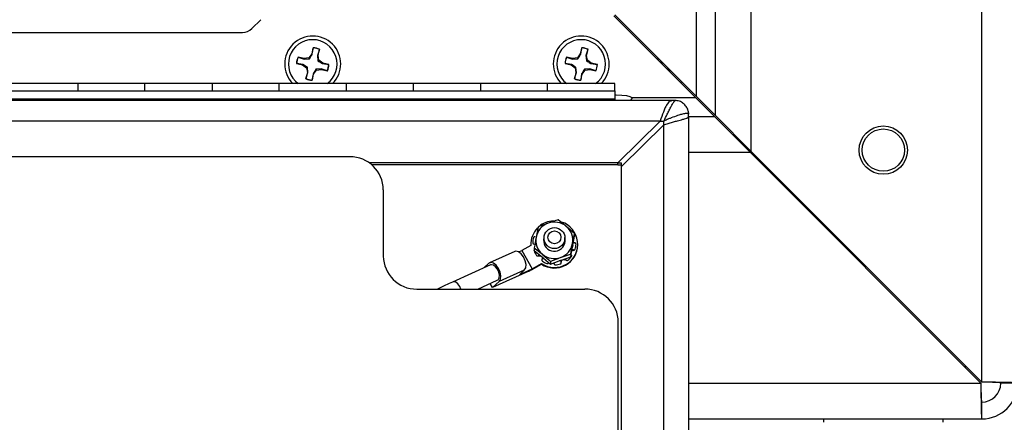
# Model space of a CAD drawing. Units: inches. Extents: x 0.4 to 16.6, y 0.2 to 10.8.
# Drawn here: x 9.2 to 9.5, y 6.8 to 7 of the extents above; entities that cross this region are included whole.
import ezdxf

# ---------------------------------------------------------------- set-up
doc = ezdxf.new("R2010")
doc.units = ezdxf.units.IN
doc.header["$MEASUREMENT"] = 0
doc.styles.add('SLDTEXTSTYLE0', font='TXT', dxfattribs={"width": 0.75})
doc.dimstyles.new('SLDDIMSTYLE1', dxfattribs={"dimtxt": 0.1377952755905512, "dimasz": 0.14, "dimexe": 0, "dimexo": 0.0625, "dimgap": 0.0344488188976378, "dimtad": 1, "dimlfac": 20, "dimrnd": 1e-09, "dimzin": 4, "dimdsep": 46, "dimtxsty": 'SLDTEXTSTYLE0', "dimblk1": 'CLOSED', "dimblk2": 'CLOSED', "dimsah": 1, "dimcen": 0.09, "dimadec": 0, "dimazin": 1, "dimtfac": 1, "dimtofl": 0, "dimtmove": 0, "dimatfit": 3, "dimldrblk": 'CLOSED', "dimfxl": 0, "dimfrac": 2, "dimtolj": 1, "dimtzin": 12, "dimarcsym": 0})

# ---------------------------------------------------------------- blocks, each defined once
blk = doc.blocks.new('_Closed')
at = {"color": 0, "linetype": 'ByBlock', "lineweight": -2}
for p, q in [((-1, 0.166667), (0, 0)), ((-1, 0.166667), (-1, -0.166667)), ((0, 0), (-1, -0.166667)), ((0, 0), (-1, 0))]:
    blk.add_line(p, q, dxfattribs=at)
blk = doc.blocks.new('_D_2')
at = {"color": 7, "linetype": 'Continuous', "lineweight": 0}
for p, q in [((7.532522453202132, 6.795248226291387), (7.532522453202141, 5.559876132321182)), ((9.532522453202132, 6.795248226291387), (9.53252245320214, 5.559876132321197)), ((8.373199756717506, 6.024162814055157), (8.33121525839268, 6.024162814055157)), ((8.33121525839268, 6.024162814055157), (8.33121525839268, 5.805412814407153)), ((8.780461361996688, 6.02416281405516), (8.822445860321514, 6.02416281405516)), ((8.822445860321514, 6.02416281405516), (8.822445860321515, 5.805412814407156)), ((8.33121525839268, 5.805412814407153), (8.373199756717506, 5.805412814407153)), ((8.822445860321515, 5.805412814407156), (8.78046136199669, 5.805412814407156)), ((7.532522453202141, 5.59924621106134), (9.53252245320214, 5.599246211061354))]:
    blk.add_line(p, q, dxfattribs=at)
at = {"color": 7, "linetype": 'Continuous', "lineweight": 18, "xscale": 0.14, "yscale": 0.14, "rotation": 180.0000000000008}
blk.add_blockref('_Closed', (7.532522453202141, 5.59924621106134), dxfattribs=at)
at = {"color": 7, "linetype": 'Continuous', "lineweight": 18, "xscale": 0.14, "yscale": 0.14}
blk.add_blockref('_Closed', (9.53252245320214, 5.599246211061354), dxfattribs=at)
at = {"color": 7, "linetype": 'Continuous', "lineweight": 18, "char_height": 0.1377952755905512, "attachment_point": 1, "style": 'SLDTEXTSTYLE0'}
for s, insert in [('1016', (8.373199756717506, 5.983040251988999)), ('40.00', (8.347745904095918, 5.776873655518115))]:
    blk.add_mtext(s, dxfattribs=dict(at, insert=insert))

msp = doc.modelspace()

# ---------------------------------------------------------------- linework, layer by layer
at = {"color": 7, "linetype": 'Continuous', "lineweight": 25}
for p, q in [((9.412972453202133, 6.94122185842214), (9.412972453202133, 7.021318305031546)), ((9.420022453202133, 6.93417185842214), (9.420022453202133, 7.021318305031546)), ((9.433322453202134, 6.920871858422179), (9.433322453202134, 7.021318305031546)), ((9.519222453202131, 6.834971858422176), (9.519222453202131, 7.021318305031546)), ((9.382168899811555, 6.971318305031551), (9.412618899811553, 6.940868305031551)), ((9.412972453202133, 6.94122185842214), (9.382522453202133, 6.971671858422141)), ((9.247383365905621, 6.966532771125614), (9.25070443371749, 6.969853838937484)), ((7.984593521014, 6.965068305031545), (9.243847831999688, 6.965068305031545)), ((9.269668317680056, 6.957111759951217), (9.268613914589608, 6.955651117979897)), ((9.270210773814972, 6.959402112324922), (9.269668317680056, 6.957111759951217)), ((9.269875818134492, 6.957016869932415), (9.269668317680056, 6.957111759951217)), ((9.269875818134492, 6.957016869932415), (9.270216955901343, 6.959338698403663)), ((9.270216955901343, 6.959338698403663), (9.270210773814972, 6.959402112324922)), ((9.272526499758802, 6.958791696881664), (9.27178999362212, 6.956563509022326)), ((9.27178999362212, 6.956563509022326), (9.272018011883038, 6.956555249062232)), ((9.27178999362212, 6.956563509022326), (9.271991292074956, 6.954583115722087)), ((9.272018011883038, 6.956555249062232), (9.272560468017948, 6.958845601435933)), ((9.272305266150491, 6.95477684364407), (9.272018011883038, 6.956555249062232)), ((9.272526499758802, 6.958791696881664), (9.272560468017948, 6.958845601435933)), ((9.369668317680055, 6.957111759951217), (9.368613914589606, 6.955651117979897)), ((9.370210773814971, 6.959402112324922), (9.369668317680055, 6.957111759951217)), ((9.369875818134494, 6.957016869932415), (9.369668317680055, 6.957111759951217)), ((9.369875818134494, 6.957016869932415), (9.370216955901343, 6.959338698403663)), ((9.370216955901343, 6.959338698403663), (9.370210773814971, 6.959402112324922)), ((9.372526499758804, 6.958791696881664), (9.371789993622121, 6.956563509022326)), ((9.371789993622121, 6.956563509022326), (9.372018011883037, 6.956555249062232)), ((9.371789993622121, 6.956563509022326), (9.371991292074958, 6.954583115722087)), ((9.372018011883037, 6.956555249062232), (9.372560468017948, 6.958845601435933)), ((9.37230526615049, 6.95477684364407), (9.372018011883037, 6.956555249062232)), ((9.372526499758804, 6.958791696881664), (9.372560468017948, 6.958845601435933)), ((9.26405205983002, 6.953562807730734), (9.263988645908764, 6.953556625644369)), ((9.263988645908764, 6.953556625644369), (9.26627899828246, 6.953014169509456)), ((9.266373888301267, 6.953221669963881), (9.26405205983002, 6.953562807730734)), ((9.266835509171448, 6.95536386371244), (9.26454515679775, 6.955906319847352)), ((9.26459906135202, 6.955872351588207), (9.26454515679775, 6.955906319847352)), ((9.26459906135202, 6.955872351588207), (9.266827249211357, 6.955135845451514)), ((9.266373888301267, 6.953221669963881), (9.26627899828246, 6.953014169509456)), ((9.26627899828246, 6.953014169509456), (9.267739640253799, 6.951959766419013)), ((9.266827249211357, 6.955135845451514), (9.266835509171448, 6.95536386371244)), ((9.266827249211357, 6.955135845451514), (9.26880764251159, 6.955337143904341)), ((9.268613914589608, 6.955651117979897), (9.266835509171448, 6.95536386371244)), ((9.26880764251159, 6.955337143904341), (9.268613914589608, 6.955651117979897)), ((9.271991292074956, 6.954583115722087), (9.272305266150491, 6.95477684364407)), ((9.273765908121824, 6.953722440553625), (9.272305266150491, 6.95477684364407)), ((9.27367101810302, 6.953514940099197), (9.273765908121824, 6.953722440553625)), ((9.27367101810302, 6.953514940099197), (9.275992846574265, 6.953173802332344)), ((9.276056260495508, 6.953179984418711), (9.273765908121824, 6.953722440553625)), ((9.275992846574265, 6.953173802332344), (9.276056260495508, 6.953179984418711)), ((9.36405205983002, 6.953562807730734), (9.363988645908766, 6.953556625644369)), ((9.363988645908766, 6.953556625644369), (9.366278998282459, 6.953014169509456)), ((9.366373888301267, 6.953221669963881), (9.36405205983002, 6.953562807730734)), ((9.366835509171448, 6.95536386371244), (9.36454515679775, 6.955906319847352)), ((9.36459906135202, 6.955872351588207), (9.36454515679775, 6.955906319847352)), ((9.36459906135202, 6.955872351588207), (9.366827249211356, 6.955135845451514)), ((9.366373888301267, 6.953221669963881), (9.366278998282459, 6.953014169509456)), ((9.366278998282459, 6.953014169509456), (9.367739640253797, 6.951959766419013)), ((9.366827249211356, 6.955135845451514), (9.366835509171448, 6.95536386371244)), ((9.366827249211356, 6.955135845451514), (9.36880764251159, 6.955337143904341)), ((9.368613914589606, 6.955651117979897), (9.366835509171448, 6.95536386371244)), ((9.36880764251159, 6.955337143904341), (9.368613914589606, 6.955651117979897)), ((9.371991292074958, 6.954583115722087), (9.37230526615049, 6.95477684364407)), ((9.373765908121824, 6.953722440553625), (9.37230526615049, 6.95477684364407)), ((9.373671018103021, 6.953514940099197), (9.373765908121824, 6.953722440553625)), ((9.373671018103021, 6.953514940099197), (9.375992846574267, 6.953173802332344)), ((9.376056260495508, 6.953179984418711), (9.373765908121824, 6.953722440553625)), ((9.375992846574267, 6.953173802332344), (9.376056260495508, 6.953179984418711)), ((9.268026894521244, 6.950181361000848), (9.267484438386335, 6.947891008627151)), ((9.267518406645483, 6.94794491318142), (9.26825491278217, 6.950173101040752)), ((9.268053614329345, 6.952153494340986), (9.267739640253799, 6.951959766419013)), ((9.267739640253799, 6.951959766419013), (9.268026894521244, 6.950181361000848)), ((9.26825491278217, 6.950173101040752), (9.268026894521244, 6.950181361000848)), ((9.26825491278217, 6.950173101040752), (9.268053614329345, 6.952153494340986)), ((9.2701690882698, 6.949719740130662), (9.269827950502945, 6.947397911659417)), ((9.269834132589306, 6.947334497738168), (9.270376588724229, 6.949624850111858)), ((9.2701690882698, 6.949719740130662), (9.270376588724229, 6.949624850111858)), ((9.270376588724229, 6.949624850111858), (9.271430991814668, 6.951085492083185)), ((9.273217657192937, 6.951600764611563), (9.271237263892699, 6.951399466158739)), ((9.271237263892699, 6.951399466158739), (9.271430991814668, 6.951085492083185)), ((9.271430991814668, 6.951085492083185), (9.27320939723283, 6.951372746350645)), ((9.273217657192937, 6.951600764611563), (9.27320939723283, 6.951372746350645)), ((9.27320939723283, 6.951372746350645), (9.275499749606531, 6.950830290215731)), ((9.275445845052264, 6.950864258474877), (9.273217657192937, 6.951600764611563)), ((9.275445845052264, 6.950864258474877), (9.275499749606531, 6.950830290215731)), ((9.368026894521243, 6.950181361000848), (9.367484438386334, 6.947891008627151)), ((9.367518406645484, 6.94794491318142), (9.368254912782172, 6.950173101040752)), ((9.368053614329344, 6.952153494340986), (9.367739640253797, 6.951959766419013)), ((9.367739640253797, 6.951959766419013), (9.368026894521243, 6.950181361000848)), ((9.368254912782172, 6.950173101040752), (9.368026894521243, 6.950181361000848)), ((9.368254912782172, 6.950173101040752), (9.368053614329344, 6.952153494340986)), ((9.370169088269801, 6.949719740130662), (9.369827950502945, 6.947397911659417)), ((9.369834132589306, 6.947334497738168), (9.370376588724229, 6.949624850111858)), ((9.370169088269801, 6.949719740130662), (9.370376588724229, 6.949624850111858)), ((9.370376588724229, 6.949624850111858), (9.371430991814668, 6.951085492083185)), ((9.373217657192935, 6.951600764611563), (9.371237263892699, 6.951399466158739)), ((9.371237263892699, 6.951399466158739), (9.371430991814668, 6.951085492083185)), ((9.371430991814668, 6.951085492083185), (9.373209397232829, 6.951372746350645)), ((9.373217657192935, 6.951600764611563), (9.373209397232829, 6.951372746350645)), ((9.373209397232829, 6.951372746350645), (9.375499749606531, 6.950830290215731)), ((9.375445845052264, 6.950864258474877), (9.373217657192935, 6.951600764611563)), ((9.375445845052264, 6.950864258474877), (9.375499749606531, 6.950830290215731)), ((9.18252245320206, 6.94606830503153), (9.15752245320206, 6.94606830503153)), ((9.20752245320213, 6.94606830503153), (9.18252245320213, 6.94606830503153)), ((9.182522453202134, 6.94606830503153), (9.182522453202134, 6.943377587465871)), ((9.23252245320206, 6.94606830503153), (9.207522453202058, 6.94606830503153)), ((9.207522453202134, 6.94337758746587), (9.207522453202134, 6.94606830503153)), ((9.257522453202128, 6.94606830503153), (9.232522453202128, 6.94606830503153)), ((9.232522453202133, 6.94606830503153), (9.232522453202133, 6.94337758746587)), ((9.28252245320206, 6.946068305031528), (9.257522453202059, 6.94606830503153)), ((9.257522453202133, 6.94337758746587), (9.257522453202133, 6.94606830503153)), ((9.267518406645483, 6.94794491318142), (9.267484438386335, 6.947891008627151)), ((9.269827950502945, 6.947397911659417), (9.269834132589306, 6.947334497738168)), ((9.307522453202129, 6.94606830503153), (9.282522453202128, 6.94606830503153)), ((9.282522453202134, 6.94606830503153), (9.282522453202134, 6.94337758746587)), ((9.332522453202058, 6.946068305031528), (9.30752245320206, 6.946068305031528)), ((9.307522453202134, 6.94337758746587), (9.307522453202134, 6.94606830503153)), ((9.35752245320213, 6.94606830503153), (9.33252245320213, 6.94606830503153)), ((9.332522453202133, 6.94606830503153), (9.332522453202133, 6.94337758746587)), ((9.382522453202059, 6.946068305031528), (9.357522453202058, 6.946068305031528)), ((9.357522453202133, 6.94337758746587), (9.357522453202133, 6.94606830503153)), ((9.367518406645484, 6.94794491318142), (9.367484438386334, 6.947891008627151)), ((9.369827950502945, 6.947397911659417), (9.369834132589306, 6.947334497738168)), ((9.382522453202059, 6.94337758746587), (9.382522453202059, 6.946068305031528)), ((9.407480235265083, 6.946714076359189), (9.407007829900845, 6.94647937494226)), ((7.682522453202135, 6.943377587465871), (9.382522453202133, 6.94337758746587)), ((9.382522453202133, 6.94337758746587), (9.382522453202133, 6.940423164206833)), ((9.403608704131033, 6.939762152571546), (7.661436566737146, 6.93976215257155)), ((7.682522453202135, 6.940423164206835), (9.382522453202133, 6.940423164206833)), ((9.382522453202133, 6.940423164206833), (9.382522453202133, 6.939762152571546)), ((9.388350566888969, 6.939762152571546), (9.388995051841665, 6.940483656275034)), ((9.402370049255012, 6.938985540636149), (9.401781303861869, 6.938099749903535)), ((9.40495555565718, 6.939762167280842), (9.403609095008063, 6.939762167280842)), ((9.412618899811566, 6.940868305031564), (9.419668899811578, 6.933818305031552)), ((9.420022453202133, 6.934171858422195), (9.412972453202162, 6.941221858422168)), ((9.401196175611437, 6.936931098630498), (9.400607358727935, 6.935510100314121)), ((9.40999998110249, 6.935164665905202), (9.410022453202133, 6.934698345134197)), ((9.410022453202133, 6.933819953262042), (9.410022453202133, 6.934698345134197)), ((9.433322453202134, 6.920871858422179), (9.420022453202133, 6.934171858422178)), ((9.399430510719483, 6.932159715806081), (7.665614395684786, 6.932159715806084)), ((9.399430510719483, 6.932159715806081), (9.383630510719483, 6.916599753308486)), ((9.385022453202135, 6.915228957559825), (9.400822453202135, 6.930788920057419)), ((9.399430510719483, 6.932159715806081), (9.400822453202201, 6.932159715806081)), ((9.400822453202135, 6.930788920057419), (9.400822453202135, 6.932159715806025)), ((9.400822453202135, 6.930788920057419), (9.404342809110858, 6.931824370780314)), ((9.400822453202135, 6.355349879761256), (9.400822453202135, 6.930788920057419)), ((9.405928476059458, 6.93225399977781), (9.407326115464286, 6.932634822417624)), ((9.408466557365829, 6.932970074127715), (9.409319963507969, 6.93327325446208)), ((9.410022453202133, 6.933819953262042), (9.410022453202133, 6.349123720087565)), ((9.410022453202133, 6.933818305031552), (9.419668899811555, 6.933818305031552)), ((9.419668899811594, 6.933818305031552), (9.432968899811595, 6.920518305031552)), ((9.518868899811592, 6.834618305031555), (9.432968899811595, 6.920518305031552)), ((9.433322453202134, 6.920871858422179), (9.519222453202131, 6.834971858422176)), ((9.283822453202134, 6.918857179618155), (8.532522453202134, 6.918857179618156)), ((9.383630510719483, 6.916599753308486), (9.291037150370618, 6.916599753308488)), ((9.383630510719483, 6.915818336508988), (9.292045674760402, 6.915818336508988)), ((9.383630510719483, 6.916599753308486), (9.385022453202135, 6.916599753308486)), ((9.383630510719483, 6.915818336508988), (9.383630510719483, 6.916599753308486)), ((9.383630510719483, 6.915818336508988), (9.385022453202135, 6.915818336508988)), ((9.385022453202135, 6.915228957559825), (9.385022453202135, 6.916599753308486)), ((9.385022453202135, 6.37090984225885), (9.385022453202135, 6.915228957559826)), ((9.296322453202134, 6.906547082705502), (9.296322453202134, 6.881926888880196)), ((9.445822453201657, 6.907664751641488), (9.445822453201657, 6.908371858422654)), ((9.353951232781533, 6.89271978132495), (9.353242827154821, 6.888971885866825)), ((9.367510484876211, 6.890303073857444), (9.364474874665902, 6.892941484980365)), ((9.367510484876211, 6.890303073857444), (9.367510484876217, 6.889316084753643)), ((9.356085445328121, 6.888614613300198), (9.356085445328121, 6.887737629423166)), ((9.363959461076153, 6.887737629423119), (9.363959461076153, 6.888614613300198)), ((9.366093673622775, 6.882593567571866), (9.366802079249496, 6.886555178399295)), ((9.366896735804495, 6.885976400434614), (9.367510484876217, 6.889316084753643)), ((9.345238845637452, 6.883600930559362), (9.335863845637453, 6.879355803345077)), ((9.34678278883004, 6.883437924871315), (9.347877063307326, 6.883933427203415)), ((9.351286612141122, 6.885872025142414), (9.347877063307326, 6.883933427203415)), ((9.347877063307326, 6.883933427203415), (9.351814071181341, 6.877217926951819)), ((9.351272453202137, 6.886362040935404), (9.351272453202137, 6.886101568668903)), ((9.351272453202135, 6.886101568668903), (9.351275727947813, 6.885865836618435)), ((9.3525344215281, 6.885010275039408), (9.355570031738408, 6.882585579285765)), ((9.3525344215281, 6.885010275039408), (9.352534421528098, 6.88402328593561)), ((9.352534421528098, 6.88402328593561), (9.35560356976107, 6.881463763393687)), ((9.366093673622776, 6.881606578468063), (9.366707422694477, 6.884946262787102)), ((9.366896735804495, 6.885976400434614), (9.366707422694477, 6.884946262787102)), ((9.368772453202137, 6.886101568668903), (9.368772453202137, 6.886362040935402)), ((9.333751392465453, 6.877507879763393), (9.335519337724225, 6.879127097293141)), ((9.351814071181341, 6.877217926951819), (9.355223620015138, 6.87915652489082)), ((9.355223620015138, 6.87915652489082), (9.355223620015138, 6.87889605262432)), ((9.355975647382907, 6.881153468488342), (9.35560356976107, 6.881463763393687)), ((9.355975647382907, 6.881153468488342), (9.358605641948726, 6.878960179059049)), ((9.357921756387366, 6.87953050684302), (9.357899067941853, 6.879466499476242)), ((9.358605641948726, 6.878960179059049), (9.36184938558625, 6.880106573948788)), ((9.358605641948726, 6.879947168162846), (9.358605641948726, 6.878960179059049)), ((9.359732069632951, 6.879386324151338), (9.359817865356446, 6.879171963171673)), ((9.362640645112931, 6.880386218698579), (9.36184938558625, 6.880106573948788)), ((9.362640645112931, 6.880386218698579), (9.366093673622776, 6.881606578468063)), ((9.366093673622775, 6.882593567571866), (9.366093673622776, 6.881606578468063)), ((9.336198794817356, 6.87861609675842), (9.322136294817359, 6.872248405936991)), ((9.350552148363278, 6.876307751087351), (9.337020005581337, 6.870180213210953)), ((9.34883134559824, 6.876656724255831), (9.339456345598242, 6.872411597041546)), ((9.347126571181342, 6.875095363344676), (9.351814071181341, 6.877217926951819)), ((9.347126571181342, 6.875095363344676), (9.34883134559824, 6.876656724255831)), ((9.351814071181341, 6.876957454685319), (9.355223620015138, 6.87889605262432)), ((9.331476299849601, 6.869616791967542), (9.338776888505109, 6.872922597576268)), ((9.337020005581337, 6.870180213210953), (9.339456345598242, 6.872411597041546)), ((9.308822453202135, 6.869616791967542), (9.371322453202135, 6.869616791967542)), ((9.337020005581337, 6.870180213210953), (9.336118083751376, 6.871718654705063)), ((9.383822453202134, 6.478401912083431), (9.383822453202134, 6.857306695054889)), ((9.532522453202134, 6.834618305031545), (9.526272453202134, 6.834618305031506)), ((9.519222453202135, 6.821318305031546), (9.519222453202135, 6.827568305031545)), ((9.410022453202133, 6.821318305031546), (9.519222453202135, 6.821318305031546)), ((9.460269953202124, 6.821318305031562), (9.460269953202124, 6.820068305031564)), ((9.504774953202123, 6.820068305031564), (9.504774953202123, 6.821318305031562))]:
    msp.add_line(p, q, dxfattribs=at)
at = {"color": 8, "linetype": 'Continuous', "lineweight": 25}
for p, q in [((9.398218899811576, 6.955268305031529), (9.398926006592745, 6.955268305031529)), ((9.399683224445845, 6.954511087178428), (9.400037424897606, 6.953449779945499)), ((9.403009635864024, 6.950477568979081), (9.402416489722919, 6.951777821901354)), ((9.388959507500642, 6.940868305031551), (9.412618899811553, 6.940868305031551)), ((9.403609095008063, 6.939587668285292), (9.402955639485983, 6.939544161522548)), ((9.410022453202133, 6.920518305031552), (9.432968899811595, 6.920518305031552)), ((9.512618899811596, 6.840868305031549), (9.51332600659276, 6.840868305031549)), ((9.410022453202133, 6.834618305031554), (9.518868899811592, 6.834618305031555))]:
    msp.add_line(p, q, dxfattribs=at)
at = {"color": 7, "linetype": 'Continuous', "lineweight": 25, "flags": 128}
for points in [[(9.388995051841665, 6.940483656275034), (9.388983119739414, 6.940845203951876), (9.388283006272529, 6.941199335248482), (9.386958647496273, 6.9414948039072), (9.385153558233602, 6.941699591314187), (9.383063347914968, 6.941791505576294), (9.382522453202059, 6.941795390358797)], [(9.356094066812854, 6.888870997252956), (9.355941012383639, 6.887957196947823), (9.356176437948793, 6.886404284077413)], [(9.34883134559824, 6.876656724255831), (9.34933389108357, 6.877509824717757), (9.349460241694464, 6.878744235386304), (9.349191161695792, 6.880172028427143), (9.34856761607813, 6.881575835292782), (9.347684534009316, 6.882741939113472), (9.346676356729164, 6.883492811153267), (9.34569657008943, 6.88371413795078), (9.345238845637452, 6.883600930559362)], [(9.339456345598242, 6.872411597041546), (9.339958891083569, 6.873264697503473), (9.340085241694466, 6.874499108172019), (9.339816161695792, 6.875926901212858), (9.339192616078131, 6.877330708078499), (9.338309534009316, 6.878496811899187), (9.337301356729165, 6.879247683938981), (9.33632157008943, 6.879469010736496), (9.335519337724225, 6.879127097293141)], [(9.338776888505109, 6.872922597576268), (9.339050341661233, 6.873104133004992), (9.339449237140212, 6.873781281496647), (9.339549527937612, 6.874761094964805), (9.339335945688665, 6.875894405690971), (9.338841006354647, 6.877008677390572), (9.338140059962525, 6.877934272298244), (9.337339819246402, 6.878530276979832), (9.336562113601115, 6.878705955125358), (9.336198794817356, 6.87861609675842)]]:
    msp.add_lwpolyline(points, dxfattribs=at)
at = {"color": 8, "linetype": 'Continuous', "lineweight": 25, "flags": 128}
msp.add_lwpolyline([(9.325244160691625, 6.869616791967542), (9.324778506354646, 6.870640986569144), (9.324077559962523, 6.871566581476817), (9.323277319246404, 6.872162586158403), (9.322499613601115, 6.87233826430393), (9.322137017383582, 6.872248732781901)], dxfattribs=at)
at = {"color": 7, "linetype": 'Continuous', "lineweight": 25}
for centre, radius in [((9.48252245320203, 6.921318305030996), 0.008993602362203784), ((9.482522453202135, 6.921318305031546), 0.007874015747989738), ((9.360060716612763, 6.888607202100151), 0.003897570224101416), ((9.360046118085995, 6.888889235846803), 0.002414562266830496)]:
    msp.add_circle(centre, radius, dxfattribs=at)
for centre, radius, start, end in [((9.243847831999688, 6.970068305031546), 0.005000000000000782, 270.0000000000008, 315.0000000000152), ((9.270022453202134, 6.95336830503155), 0.01041338582677245, 315.4910400764831, 224.5089599235185), ((9.370022453202134, 6.95336830503155), 0.01041338582677245, 315.4910400764831, 224.5089599235185), ((9.27002245320214, 6.953368305031542), 0.00905511811023717, 306.276220824637, 233.7237791753556), ((9.37002245320214, 6.953368305031542), 0.00905511811023717, 306.276220824637, 233.7237791753556), ((9.27002245320214, 6.953368305031542), 0.006036745406827553, 65.13840886962981, 88.21232693520263), ((9.270022453202142, 6.953368305031542), 0.005973560773768048, 65.21665033945446, 88.13408546534649), ((9.37002245320214, 6.953368305031542), 0.006036745406827553, 65.13840886962981, 88.21232693520263), ((9.370022453202141, 6.953368305031542), 0.005973560773768791, 65.21665033943898, 88.13408546534649), ((9.27002245320214, 6.953368305031542), 0.006036745406823967, 155.1384088696186, 178.2123269352521), ((9.270022453202142, 6.953368305031542), 0.005973560773768297, 155.2166503394087, 178.1340854654404), ((9.270022453202142, 6.953368305031542), 0.005973560773769536, 335.2166503394243, 358.1340854653907), ((9.27002245320214, 6.953368305031542), 0.006036745406826326, 335.1384088696112, 358.2123269352003), ((9.37002245320214, 6.953368305031542), 0.006036745406823967, 155.1384088696186, 178.2123269352516), ((9.370022453202141, 6.953368305031542), 0.005973560773768297, 155.2166503394087, 178.1340854654404), ((9.370022453202141, 6.953368305031542), 0.005973560773769536, 335.2166503394243, 358.1340854653913), ((9.37002245320214, 6.953368305031542), 0.006036745406826326, 335.1384088696112, 358.2123269352003), ((9.27002245320214, 6.953368305031542), 0.006036745406823712, 245.1384088696648, 268.2123269351852), ((9.270022453202142, 6.953368305031542), 0.005973560773768445, 245.2166503394672, 268.1340854653995), ((9.37002245320214, 6.953368305031542), 0.006036745406823712, 245.1384088696648, 268.2123269351852), ((9.370022453202141, 6.953368305031542), 0.005973560773768445, 245.2166503394826, 268.1340854653995), ((9.283916683482156, 6.906451398771523), 0.01240613871276388, 0.4419054199322823, 90.43519175354521), ((9.35994103836788, 6.887715475606682), 0.006815027527204085, 109.2405512342539, 169.3762489693521), ((9.36001233514703, 6.886152677762424), 0.008826086594072918, 92.16785422551376, 130.1152262556514), ((9.360070201667659, 6.886323366269728), 0.00865176103836731, 235.9314481203376, 72.25393354285454), ((9.360021541789422, 6.88757864515789), 0.006970812339338102, 50.29356550044204, 109.4946654629022), ((9.359817787846215, 6.886353901336132), 0.008544774050685043, 135.1062890927043, 183.2328681162591), ((9.360180871673654, 6.887759550870862), 0.006729851618918893, 349.6908267385761, 50.35319984388016), ((9.359788461110908, 6.886614918898899), 0.007836895527168925, 164.2837261902999, 177.933335789584), ((9.359864034730641, 6.887767513395253), 0.006729851618898199, 169.6908267384982, 230.3531998438921), ((9.36001102867444, 6.88780345320825), 0.004081881954431018, 200.0460630718416, 15.16100939848998), ((9.360103868036363, 6.887811588659507), 0.006815027527288439, 289.2405512346108, 349.3762489688933), ((9.360136027776912, 6.887737959041381), 0.003823433313473704, 340.8618199054238, 359.9950605297096), ((9.359852232840506, 6.886639032169781), 0.007904672658234005, 200.8143912005325, 214.385713648991), ((9.360023817937522, 6.886211016584964), 0.008749319850113683, 236.7264652936929, 359.2832508887837), ((9.36025644529483, 6.886616446043803), 0.007836895525737093, 344.28372618948, 357.9333357912149), ((9.308728222922113, 6.882022572814176), 0.01240613871276566, 180.4419054199371, 270.435191753546), ((9.360000581977912, 6.886790775928543), 0.008119751301320791, 236.9274448537682, 250.2575845993217), ((9.360023364614895, 6.887948419108241), 0.006970812339343136, 230.2935655004073, 289.4946654628422), ((9.354644366721844, 6.881299369110246), 0.0009731885484781787, 7.945501726108961, 9.725227074221266), ((9.359974594550431, 6.886774123769651), 0.006898068152748511, 230.7292163967992, 234.5691578538203), ((9.360029329797134, 6.886849111405417), 0.006983868156655437, 285.106174704227, 291.878276898072), ((9.363515687396117, 6.879943136608028), 0.0009808265577204217, 153.1443952772914, 154.3157376054679), ((9.360108990944822, 6.886701352390624), 0.008009176965771598, 308.0765486930803, 321.5293328931317), ((9.343957885119297, 6.890666195872111), 0.01580029254058022, 294.66743910276, 299.8160985527024), ((9.36002334798806, 6.886852332575672), 0.00818487266712823, 272.4738685448347, 285.7330745273693), ((9.371416683482158, 6.857211011120913), 0.01240613871276208, 0.4419054199200402, 90.43519175355353), ((9.519222453202135, 6.834618305031545), 0.0132999999999992, 270.0000000000008, 0), ((9.519222453202135, 6.834618305031545), 0.007049999999999557, 270.0000000000008, 359.9999999996832)]:
    msp.add_arc(centre, radius, start, end, dxfattribs=at)
for centre, major_axis, ratio, start_param, end_param in [((9.519222453202135, 6.834618305031552), (0, 0.01330000000000009), 0.02658296169507859, 1.570796326794696, 3.141592653589789), ((9.519222453202135, 6.834618305031552), (0, 0.007049999999999557), 0.05014941709852054, 1.570796326794645, 3.141592653589791), ((9.519222453202135, 6.834618305031501), (0.0132999999999992, 0), 0.02658296170489707, 0, 1.570796326795164), ((9.519222453202135, 6.834618305031501), (0.007049999999999557, 0), 0.05014941711704001, 0, 1.570796326795149)]:
    msp.add_ellipse(centre, major_axis=major_axis, ratio=ratio, start_param=start_param, end_param=end_param, dxfattribs=at)
for points, knots in [([(9.26880764251159, 6.955337143904341), (9.269113035267727, 6.955808933826621), (9.269490525568685, 6.956392104567147), (9.269814031215002, 6.956916680282392), (9.269875818134492, 6.957016869932415)], [0, 0, 0, 0, 0.8090082191910928, 1, 1, 1, 1]), ([(9.36880764251159, 6.955337143904341), (9.369113035267727, 6.955808933826621), (9.369490525568684, 6.956392104567147), (9.369814031215002, 6.956916680282392), (9.369875818134494, 6.957016869932415)], [0, 0, 0, 0, 0.8090082191910928, 1, 1, 1, 1]), ([(9.268053614329345, 6.952153494340986), (9.267581824407069, 6.95245888709712), (9.26699865366654, 6.952836377398071), (9.266474077951292, 6.953159883044388), (9.266373888301267, 6.953221669963881)], [0, 0, 0, 0, 0.8090082191892526, 0.9999999999999999, 0.9999999999999999, 0.9999999999999999, 0.9999999999999999]), ([(9.271991292074956, 6.954583115722087), (9.272463081997232, 6.954277722965955), (9.273046252737757, 6.953900232665005), (9.273570828452996, 6.95357672701869), (9.27367101810302, 6.953514940099197)], [0, 0, 0, 0, 0.8090082191898276, 1, 1, 1, 1]), ([(9.368053614329344, 6.952153494340986), (9.367581824407068, 6.95245888709712), (9.36699865366654, 6.952836377398071), (9.366474077951292, 6.953159883044388), (9.366373888301267, 6.953221669963881)], [0, 0, 0, 0, 0.8090082191892526, 0.9999999999999999, 0.9999999999999999, 0.9999999999999999, 0.9999999999999999]), ([(9.371991292074958, 6.954583115722087), (9.372463081997232, 6.954277722965955), (9.373046252737758, 6.953900232665005), (9.373570828452998, 6.95357672701869), (9.373671018103021, 6.953514940099197)], [0, 0, 0, 0, 0.8090082191898276, 1, 1, 1, 1]), ([(9.271237263892699, 6.951399466158739), (9.270931871136568, 6.950927676236458), (9.270554380835621, 6.950344505495926), (9.270230875189293, 6.949819929780685), (9.2701690882698, 6.949719740130662)], [0, 0, 0, 0, 0.8090082191897402, 1, 1, 1, 1]), ([(9.371237263892699, 6.951399466158739), (9.370931871136568, 6.950927676236458), (9.370554380835621, 6.950344505495926), (9.370230875189295, 6.949819929780685), (9.370169088269801, 6.949719740130662)], [0, 0, 0, 0, 0.8090082191897402, 1, 1, 1, 1]), ([(9.401781303861869, 6.938099749903535), (9.401781039481332, 6.938099283771251), (9.401586276684242, 6.937755895303537), (9.40139109367236, 6.937343216872085), (9.401196175611437, 6.936931098630498)], [0, 0, 0, 0, 0.001357448860923894, 1, 1, 1, 1]), ([(9.402955639485983, 6.939544161522548), (9.402955596563823, 6.939544132962085), (9.402760681234685, 6.939414436039954), (9.402565343737285, 6.939199964723767), (9.402370049255012, 6.93898554063615)], [0, 0, 0, 0, 0.0002202092552753272, 1, 1, 1, 1]), ([(9.403159539226912, 6.936931096857206), (9.403159553308285, 6.936931123388436), (9.40328218792746, 6.937162183786511), (9.40349885319805, 6.937572398828706), (9.4037023551725, 6.937940133788431), (9.40379307310853, 6.938099722177865), (9.403793085308692, 6.938099743640045)], [0, 0, 0, 0, 6.193947248286992e-05, 0.539430691284072, 0.9999380605275228, 1, 1, 1, 1]), ([(9.40998389697853, 6.935163105784309), (9.409955563128472, 6.93541197209474), (9.409876148079364, 6.936109502794729), (9.409385846595761, 6.937293225326823), (9.408402546092693, 6.938540474293838), (9.407004923686275, 6.939412445919002), (9.405778740924875, 6.939772939368611), (9.405106146062376, 6.939738332722572), (9.404955730532931, 6.939730593476741)], [0, 0, 0, 0, 0.1029706972035433, 0.2886096650617633, 0.5035591024777918, 0.729186560788796, 0.9394367261620268, 0.9999999999999999, 0.9999999999999999, 0.9999999999999999, 0.9999999999999999]), ([(9.400607358727935, 6.935510100314121), (9.400606742727955, 6.935508503330796), (9.400216732693629, 6.934497400179817), (9.399823311012309, 6.933327634201564), (9.399430510719483, 6.932159715806081)], [0, 0, 0, 0, 0.001579446492708654, 1, 1, 1, 1]), ([(9.400822453202201, 6.932159715806081), (9.400826245365819, 6.93216782507373), (9.400830609747613, 6.932177157988566), (9.400838586035007, 6.932194211114385), (9.400844247775465, 6.932206314143746), (9.400849706046989, 6.932217980212775), (9.400851644809984, 6.932222123714114), (9.400863918235062, 6.93224835393271), (9.40125671915254, 6.93308746367359), (9.40179341458169, 6.93422213350594), (9.402293281874085, 6.935235257507336), (9.402432103196604, 6.935510067168875), (9.402432118622725, 6.935510097706311)], [0, 0, 0, 0, 0.006880620215328007, 0.00791887076262715, 0.01447467964854483, 0.01715609276655769, 0.01782640362560191, 0.01799397871218736, 0.03943543936428475, 0.7311241005973609, 0.999970121937041, 1, 1, 1, 1]), ([(9.405928485409747, 6.934186683163649), (9.405928454832521, 6.934186672819179), (9.405184106252275, 6.933934854966448), (9.404333742863152, 6.933628742194004), (9.403086980893368, 6.933129801104409), (9.402465707809766, 6.932874701149056), (9.401754651061138, 6.932569304046261), (9.401358954595507, 6.932396998301727), (9.40113310369097, 6.932297614516026), (9.401017917991611, 6.932246635529744), (9.400951033306022, 6.932216957302012), (9.400918315820867, 6.932202418373638), (9.400892427920029, 6.932190898183839), (9.400885812766802, 6.9321879534863), (9.400881601023288, 6.932186078549798), (9.400869747620316, 6.932180800634452), (9.400857546876319, 6.932175364734854), (9.400840237651526, 6.932167649145147), (9.400830770723614, 6.93216342611031), (9.400822453202201, 6.932159715806081)], [0, 0, 0, 0, 2.007011161583143e-05, 0.4885714275813369, 0.507900999367601, 0.7253348858599931, 0.8431053777666319, 0.9090845465437376, 0.9473712119613533, 0.9696413868159998, 0.9735774499120224, 0.9848138099187634, 0.9879550533371952, 0.9880673173302342, 0.9885163636539919, 0.9903123939765832, 0.9947016834268637, 0.9953449670314202, 0.9999999999999999, 0.9999999999999999, 0.9999999999999999, 0.9999999999999999]), ([(9.402432118622725, 6.935510097706311), (9.402432133566966, 6.935510128410286), (9.40267867050879, 6.936016655607898), (9.402934652096244, 6.936491405934881), (9.403159525595658, 6.936931070205883), (9.403159539226912, 6.936931096857206)], [0, 0, 0, 0, 6.061296249074008e-05, 0.9999393862328988, 1, 1, 1, 1]), ([(9.407326118655389, 6.934616056346177), (9.407326092094433, 6.934616049319223), (9.407129308219089, 6.934563988262438), (9.4066807541977, 6.934432475503166), (9.406199966317866, 6.93427417178579), (9.405928516121678, 6.934186693061011), (9.405928485409747, 6.934186683163649)], [0, 0, 0, 0, 6.154903562735198e-05, 0.4560023348524603, 0.9999384519924173, 1, 1, 1, 1]), ([(9.410022453202133, 6.934698345134197), (9.410022453201965, 6.934698351970669), (9.41002245077325, 6.934795820376464), (9.40989416205351, 6.934980805281477), (9.409376116850092, 6.935022020338487), (9.408507167420321, 6.934907052967497), (9.407879121117974, 6.934771158291229), (9.4073261451295, 6.934616063771436), (9.407326118655389, 6.934616056346177)], [0, 0, 0, 0, 1.608339930347403e-05, 0.2293029882510859, 0.5724351417204288, 0.6640592370201074, 0.9999839166006561, 1, 1, 1, 1]), ([(9.404342809110858, 6.931824370780314), (9.404342919667704, 6.931824401156037), (9.404896607257678, 6.931976527977214), (9.405412593172976, 6.93211527772985), (9.405928476059458, 6.93225399977781)], [0, 0, 0, 0, 0.0001996736932238869, 0.9999999999999999, 0.9999999999999999, 0.9999999999999999, 0.9999999999999999]), ([(9.407326115464286, 6.932634822417624), (9.407326688878996, 6.932634982564068), (9.407750219525507, 6.932753268555443), (9.408108631070911, 6.932861744774115), (9.408466557365829, 6.932970074127715)], [0, 0, 0, 0, 0.001353891895021189, 1, 1, 1, 1]), ([(9.409319963507969, 6.93327325446208), (9.409320690921634, 6.933273558031393), (9.409780123855265, 6.933465291767437), (9.40990138452385, 6.933642763008592), (9.410022453202133, 6.933819953262042)], [0, 0, 0, 0, 0.001583285857480505, 1, 1, 1, 1]), ([(9.357695248618565, 6.894149838714124), (9.357387847675101, 6.894039905607817), (9.356120853491705, 6.893586801578002), (9.35488627505514, 6.893093441377546), (9.353951232781533, 6.89271978132495)], [0, 0, 0, 0, 0.2426222215494072, 1, 1, 1, 1]), ([(9.36143926445558, 6.895366180733984), (9.361165259419272, 6.895283479316801), (9.359945785886362, 6.894915412398211), (9.358678098070481, 6.894484178290088), (9.357695248618565, 6.894149838714124)], [0, 0, 0, 0, 0.224691253161907, 1, 1, 1, 1]), ([(9.364474874665902, 6.892941484980365), (9.364402939784764, 6.893001368558031), (9.363377849993073, 6.893854724304024), (9.362373310846552, 6.894637933052254), (9.36143926445558, 6.895366180733984)], [0, 0, 0, 0, 0.07017422446413796, 1, 1, 1, 1]), ([(9.366802079249496, 6.886555178399295), (9.366818866343694, 6.886646417851689), (9.367058086574861, 6.887946602543315), (9.367292511001711, 6.889167682365132), (9.367510484876211, 6.890303073857444)], [0, 0, 0, 0, 0.07017422446364564, 1, 1, 1, 1]), ([(9.351956663134356, 6.886897535172738), (9.351960027420118, 6.886842263990536), (9.351966755994162, 6.886731721584673), (9.352044976040393, 6.886584990458437), (9.352163790477645, 6.886474933314055), (9.352303109944279, 6.886414799492459), (9.352398809665655, 6.886412039842662), (9.352440321259248, 6.886410842791519)], [0, 0, 0, 0, 0.2098110494391311, 0.4196222562608719, 0.6294334890107859, 0.8392596531851831, 0.9999999999999999, 0.9999999999999999, 0.9999999999999999, 0.9999999999999999]), ([(9.352861427782374, 6.889102594872654), (9.352808000868901, 6.88911110586102), (9.352701147082339, 6.889128127831322), (9.35253695295061, 6.889083836284137), (9.352394406427752, 6.888992356717523), (9.352292544485794, 6.888870171421347), (9.352259067711179, 6.888777792914818), (9.35224454911009, 6.888737729118318)], [0, 0, 0, 0, 0.2098286429514276, 0.4196571273039628, 0.6294885985144902, 0.8393122605308404, 1, 1, 1, 1]), ([(9.353242827154821, 6.888971885866825), (9.353226040060617, 6.88888043308279), (9.352986819829347, 6.887577208362642), (9.35275239540255, 6.886247071022902), (9.3525344215281, 6.885010275039408)], [0, 0, 0, 0, 0.07017422446219088, 1, 1, 1, 1]), ([(9.36709252906533, 6.887041799492817), (9.367126678936087, 6.887015953611614), (9.367253573903392, 6.88691991482207), (9.367439738266539, 6.886877721995121), (9.36757823715168, 6.886867600930564), (9.36760458514505, 6.886865675501767)], [0, 0, 0, 0, 0.2296810407362735, 0.8534547132860968, 1, 1, 1, 1]), ([(9.368088243269959, 6.886333829770239), (9.36808487898419, 6.886389567223993), (9.36807815041013, 6.88650104217331), (9.367999930363926, 6.88665509006599), (9.367881115926666, 6.886776060664763), (9.367741796460017, 6.886848986543447), (9.367646096738646, 6.88686062646295), (9.36760458514505, 6.886865675501767)], [0, 0, 0, 0, 0.209811049427727, 0.4196222562501438, 0.6294334890040261, 0.8392596531753435, 0.9999999999999999, 0.9999999999999999, 0.9999999999999999, 0.9999999999999999]), ([(9.352534421528098, 6.884309561158156), (9.352524662668685, 6.884298898674364), (9.352477173387882, 6.884247012110011), (9.352436854757954, 6.884121634084547), (9.3524231048503, 6.883965540340076), (9.352451243608018, 6.883871120863473), (9.352463447155198, 6.883830171915083)], [0, 0, 0, 0, 0.08551998126029266, 0.4161636347704062, 0.7467949828953573, 1, 1, 1, 1]), ([(9.366514339140961, 6.883895608463246), (9.36657119322524, 6.883918223273678), (9.366700588172879, 6.883969692613986), (9.366840546417261, 6.883963544620053), (9.366919009232593, 6.883960097956981)], [0, 0, 0, 0, 0.4393841128912683, 0.9999999999999999, 0.9999999999999999, 0.9999999999999999, 0.9999999999999999]), ([(9.367183478621936, 6.884173923420637), (9.3670788554995, 6.884203272295608), (9.3668742059906, 6.884260680569322), (9.366669028112334, 6.884214310930735), (9.366568743475174, 6.884191646877376)], [0, 0, 0, 0, 0.5112307525131589, 1, 1, 1, 1]), ([(9.366919009232593, 6.883960097956981), (9.36695992075916, 6.883996262544074), (9.36705058755103, 6.884076409323391), (9.367136391785134, 6.884139371585427), (9.367183478621936, 6.884173923420637)], [0, 0, 0, 0, 0.4512294493036195, 1, 1, 1, 1]), ([(9.367183478621936, 6.884173923420637), (9.367236905535416, 6.884160375983401), (9.367343759321985, 6.884133281119169), (9.3675079534537, 6.884164270795307), (9.367650499976579, 6.884245668959025), (9.367752361918503, 6.884362105164352), (9.36778583869314, 6.884453847800084), (9.36780035729424, 6.884493635824663)], [0, 0, 0, 0, 0.2098286429579175, 0.41965712730057, 0.6294885985044378, 0.8393122605275347, 1, 1, 1, 1]), ([(9.35332886739391, 6.882174779367352), (9.353364717065153, 6.882132056001851), (9.35343641643453, 6.882046609238796), (9.353589458179128, 6.881973878055009), (9.353754525854253, 6.881954658484363), (9.353906946196917, 6.881987876569331), (9.353988666109391, 6.882041888263593), (9.354024113692171, 6.882065316874142)], [0, 0, 0, 0, 0.2098110494324482, 0.4196222562557228, 0.6294334889989623, 0.8392596531706494, 1, 1, 1, 1]), ([(9.354636651315612, 6.882270127039067), (9.35455832948061, 6.88226860313104), (9.35436520775753, 6.882264845561466), (9.354160039326594, 6.882165216610063), (9.354045839112437, 6.882081284162112), (9.354024113692171, 6.882065316874142)], [0, 0, 0, 0, 0.3558594392305262, 0.8774588603358154, 1, 1, 1, 1]), ([(9.354024113692171, 6.882065316874142), (9.354064606839719, 6.882044798522254), (9.354138395689167, 6.882007408848446), (9.354222347121878, 6.881955242228769), (9.354260228480628, 6.881931703113701)], [0, 0, 0, 0, 0.5487705507026124, 1, 1, 1, 1]), ([(9.354260228480628, 6.881931703113701), (9.354275794530194, 6.881937975054528), (9.354400135348758, 6.881988075001424), (9.354647913368305, 6.882026851980281), (9.35492984516947, 6.881995011359693), (9.355061365987448, 6.88190963618147), (9.355095449861121, 6.881887511039352)], [0, 0, 0, 0, 0.05801265921479987, 0.4634021948452973, 0.8609396437309547, 0.9999999999999999, 0.9999999999999999, 0.9999999999999999, 0.9999999999999999]), ([(9.35542969640157, 6.880692708281116), (9.355402535356662, 6.88064355820534), (9.35534821328738, 6.880545258090944), (9.355333825106555, 6.880373190057178), (9.35537325224917, 6.880207928087859), (9.355456996922198, 6.880072779800341), (9.35553555751001, 6.88001265897469), (9.355569628589109, 6.879986585068378)], [0, 0, 0, 0, 0.2098286429585577, 0.4196571272938507, 0.6294885985047557, 0.8393122605157813, 1, 1, 1, 1]), ([(9.355393295301583, 6.881639122215807), (9.355424680775045, 6.88160416011664), (9.355527588070311, 6.881489525712075), (9.35560685921914, 6.88126785086112), (9.355605707022733, 6.881091210185872), (9.355605256032206, 6.881022069828875)], [0, 0, 0, 0, 0.2107715089780591, 0.6910816857702747, 1, 1, 1, 1]), ([(9.35542969640157, 6.880692708281116), (9.355446158003929, 6.880718109282813), (9.35552738850108, 6.880843451637161), (9.355622131033618, 6.881093654170232), (9.355612703021835, 6.881324125450391), (9.35560821265893, 6.881433894053849)], [0, 0, 0, 0, 0.1174719612628459, 0.5796705330964347, 1, 1, 1, 1]), ([(9.355570031738408, 6.882585579285765), (9.35564196661954, 6.882525482376453), (9.356667056411208, 6.881669086601873), (9.357671595557742, 6.88077682033574), (9.358605641948726, 6.879947168162846)], [0, 0, 0, 0, 0.07017422446074276, 1, 1, 1, 1]), ([(9.357257793925605, 6.87914829760699), (9.357312435626406, 6.879134529981638), (9.357421719068991, 6.87910699472061), (9.357591125767202, 6.879137441697469), (9.357739396438749, 6.879218485207603), (9.357846698267114, 6.879334810085265), (9.35788322414169, 6.879426658472748), (9.357899067941853, 6.879466499476242)], [0, 0, 0, 0, 0.2098110494360187, 0.4196222562511884, 0.6294334889923585, 0.839259653169561, 1, 1, 1, 1]), ([(9.357899067941853, 6.879466499476242), (9.357915729727548, 6.879464269756276), (9.357946091753487, 6.879460206637431), (9.357993530207093, 6.879450082605028), (9.358014935834388, 6.879445514343463)], [0, 0, 0, 0, 0.5487705507191664, 1, 1, 1, 1]), ([(9.358605641948726, 6.879947168162846), (9.359540684222427, 6.880320828215468), (9.36077526265899, 6.880814188415908), (9.36204225684238, 6.881267292445727), (9.362349657785746, 6.881377225552)], [0, 0, 0, 0, 0.757377778527111, 1, 1, 1, 1]), ([(9.359817865356446, 6.879171963171673), (9.359827748176606, 6.879171784164225), (9.35984965016057, 6.879171387453753), (9.359853397226079, 6.879170275338716), (9.359855453505281, 6.879169665042734)], [0, 0, 0, 0, 0.451229449294522, 0.9999999999999999, 0.9999999999999999, 0.9999999999999999, 0.9999999999999999]), ([(9.359855453505281, 6.879169665042734), (9.359855707957339, 6.879223862239491), (9.359856063906069, 6.879299677792813), (9.359829477280424, 6.879369978467198), (9.359821896261389, 6.879390024288655)], [0, 0, 0, 0, 0.714855915203653, 1, 1, 1, 1]), ([(9.359855453505281, 6.879169665042734), (9.359861312108821, 6.879113698538572), (9.359873029311471, 6.879001765572559), (9.359960118684798, 6.878852960716163), (9.360087644423537, 6.878741120903465), (9.360234343238842, 6.878679710715143), (9.3603335936112, 6.878676486451468), (9.360376637679247, 6.878675088114901)], [0, 0, 0, 0, 0.2098286429605569, 0.4196571272998961, 0.6294885985134883, 0.839312260512911, 1, 1, 1, 1]), ([(9.362242726333621, 6.878974103057795), (9.362295288791465, 6.878994638987478), (9.362400413746588, 6.879035710862251), (9.362521477797632, 6.879159103667488), (9.362596317108625, 6.879311538676419), (9.362617514771298, 6.879468981262751), (9.362594894965344, 6.879565279361848), (9.362585083189737, 6.879607050513282)], [0, 0, 0, 0, 0.2098110494170425, 0.4196222562476373, 0.6294334890050987, 0.8392596531705628, 0.9999999999999999, 0.9999999999999999, 0.9999999999999999, 0.9999999999999999]), ([(9.362349657785746, 6.881377225552), (9.36333250723765, 6.881711565127952), (9.36460019505355, 6.882142799236072), (9.365819668586449, 6.882510866154673), (9.366093673622775, 6.882593567571866)], [0, 0, 0, 0, 0.7753087468211605, 1, 1, 1, 1]), ([(9.362631770325772, 6.880368238183046), (9.362593370927877, 6.88025804291331), (9.362516369600673, 6.880037071166711), (9.362537776361902, 6.879770570749078), (9.362577521991144, 6.879633186465183), (9.362585083189737, 6.879607050513282)], [0, 0, 0, 0, 0.4461403958499965, 0.8946338870564643, 1, 1, 1, 1]), ([(9.362556983831034, 6.879783216776583), (9.362565972360608, 6.879859964117652), (9.362588602537144, 6.880053188811684), (9.36274544243392, 6.880321418572416), (9.362921712350001, 6.880453137063804), (9.363004019535902, 6.880514641480432)], [0, 0, 0, 0, 0.2599369400686429, 0.6544361669496547, 0.9999999999999999, 0.9999999999999999, 0.9999999999999999, 0.9999999999999999]), ([(9.363386623824132, 6.880649860427988), (9.363474124740996, 6.880657538584957), (9.363671061476644, 6.88067481967438), (9.363941491803, 6.880585995040128), (9.364094145434256, 6.880476102344762), (9.364158316991938, 6.880429906355962)], [0, 0, 0, 0, 0.3166823718865599, 0.7127513035384417, 0.9999999999999999, 0.9999999999999999, 0.9999999999999999, 0.9999999999999999]), ([(9.36434499881712, 6.880499370903869), (9.36427593172232, 6.880585449595796), (9.364158077924323, 6.880732331418462), (9.363986902904696, 6.880806332829021), (9.363916043373486, 6.880836966418388)], [0, 0, 0, 0, 0.5860404668531379, 1, 1, 1, 1]), ([(9.364158316991938, 6.880429906355962), (9.364189709624648, 6.880442934809738), (9.364259280954172, 6.880471808044397), (9.3643146267011, 6.880489604650524), (9.36434499881712, 6.880499370903869)], [0, 0, 0, 0, 0.451229449303491, 1, 1, 1, 1]), ([(9.36434499881712, 6.880499370903869), (9.364381639281671, 6.880457003397539), (9.364454920183073, 6.88037226841691), (9.364610221930011, 6.880301024704047), (9.364777135767088, 6.880283400678486), (9.364930754763334, 6.880318087215374), (9.365012784651405, 6.880372869632308), (9.365048360337418, 6.88039662831478)], [0, 0, 0, 0, 0.2098286429633137, 0.4196571272961951, 0.6294885984881566, 0.8393122605139993, 0.9999999999999999, 0.9999999999999999, 0.9999999999999999, 0.9999999999999999]), ([(9.366379589869728, 6.881718732116912), (9.366409996012253, 6.881765816624423), (9.366470808320114, 6.881859985674771), (9.366497287371347, 6.882030589828811), (9.366470109248601, 6.882198275628527), (9.366397105958976, 6.882339141272345), (9.366323980469549, 6.882404802462852), (9.366292260882961, 6.882433284266311)], [0, 0, 0, 0, 0.2098110494260204, 0.4196222562618385, 0.6294334889930985, 0.8392596531780628, 1, 1, 1, 1]), ([(9.322136294817359, 6.872248405936991), (9.321256199457551, 6.871848147046784), (9.319434853095023, 6.871019816269182), (9.317515397963968, 6.870094819655317), (9.316523445469944, 6.869616791967542)], [0, 0, 0, 0, 0.4832114187129885, 1, 1, 1, 1])]:
    msp.add_open_spline(points, degree=3, knots=knots, dxfattribs=at)
at = {"color": 8, "linetype": 'Continuous', "lineweight": 25}
msp.add_open_spline([(9.403793085308692, 6.938099743640045), (9.403793097119616, 6.938099765172153), (9.404038834617554, 6.938547761187362), (9.404334613110596, 6.939028144615859), (9.404722162364052, 6.939589214958692), (9.404919087089349, 6.939831530979108), (9.40495391315858, 6.939758377274036), (9.404954765949654, 6.939756585948515)], degree=3, knots=[0, 0, 0, 0, 2.066226336255999e-05, 0.4298980480832491, 0.549401050599858, 0.9889661173380269, 1, 1, 1, 1], dxfattribs=at)

# ---------------------------------------------------------------- dimensions: what is measured, and where the dimension line sits
at = {"color": 7, "linetype": 'Continuous', "lineweight": 18}
dim = msp.add_linear_dim(base=(9.53252245320214, 5.599246211061352), p1=(7.532522453202132, 6.834618305031545), p2=(9.532522453202132, 6.834618305031545), angle=3.81666561775622e-13, dimstyle='SLDDIMSTYLE1', dxfattribs=at)
dim.commit()
dim.dimension.update_dxf_attribs({"geometry": '_D_2', "text_midpoint": (8.576830545607255, 5.599246211061346), "dimtype": 160})

doc.saveas('drawing.dxf')
